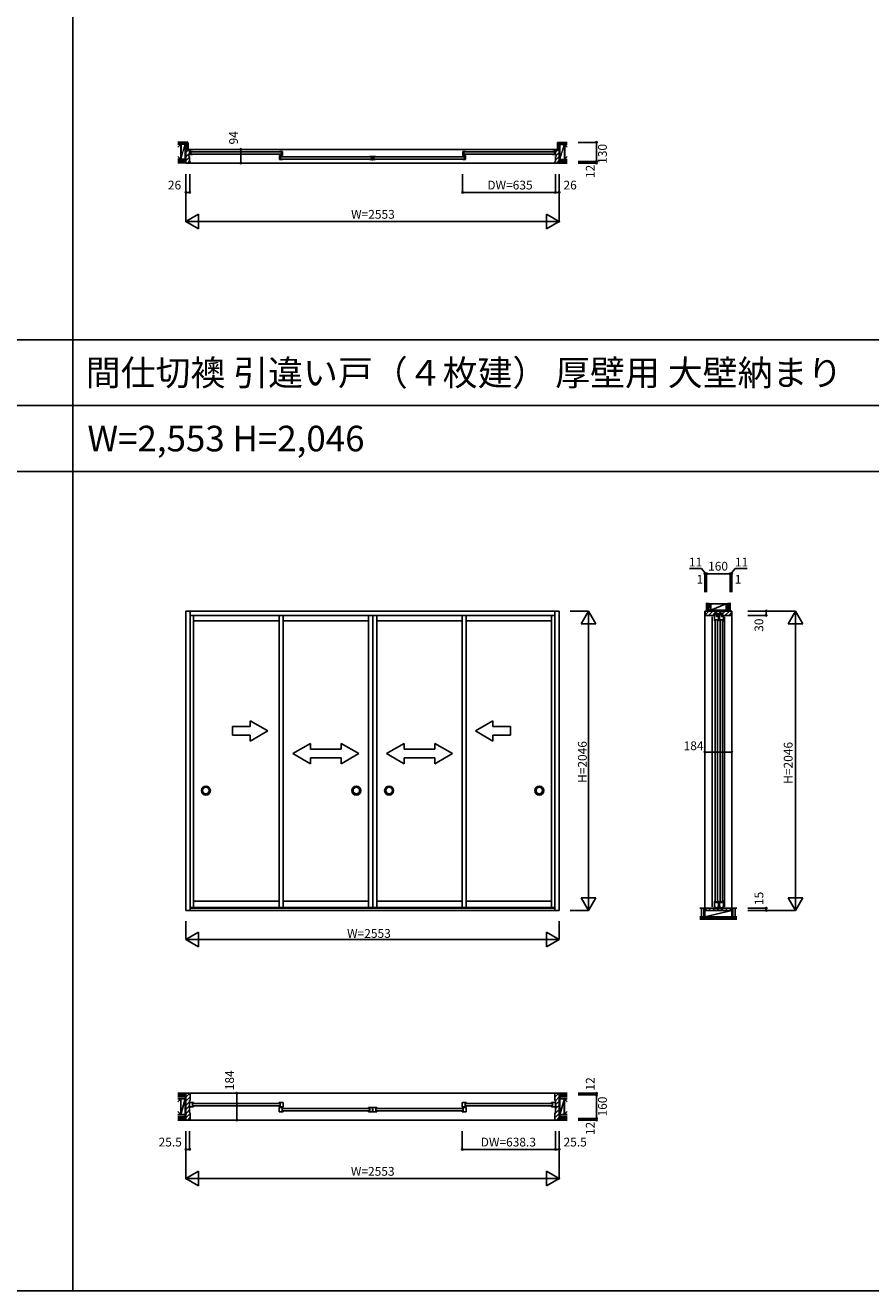
# Model space of a CAD drawing. Extents: x -1 to 28681, y 0 to 20000.
# Drawn here: x 11075 to 16856, y 0 to 8650 of the extents above; entities that cross this region are included whole.
import ezdxf
from ezdxf.enums import TextEntityAlignment as Align

# ---------------------------------------------------------------- set-up
doc = ezdxf.new("R2010")
doc.units = 0
doc.layers.get('0').update_dxf_attribs({"linetype": 'CONTINUOUS'})
for name, color, linetype in [('YKK_A1', 4, 'CONTINUOUS'), ('YKK_B1', 4, 'CONTINUOUS'), ('YKK_C1', 4, 'CONTINUOUS'), ('YKK_F1', 7, 'CONTINUOUS'), ('YKK_N1', 2, 'CONTINUOUS'), ('YKK_Z1', 7, 'CONTINUOUS')]:
    doc.layers.add(name, color=color, linetype=linetype)
doc.styles.get("Standard").update_dxf_attribs({"font": 'txt', "bigfont": 'bigfont'})

msp = doc.modelspace()

# ---------------------------------------------------------------- linework, layer by layer
at = {"layer": 'YKK_A1'}
for p, q in [((14726.500213, 4646.000044), (12173.50008, 4646.000044)), ((12173.50008, 4646.000044), (12173.50008, 2600.00015)), ((12203.50008, 4646.000044), (12203.50008, 2600.00015)), ((14696.500213, 4616.000044), (12203.50008, 4616.000044)), ((12226.000432, 4616.000044), (12226.000432, 2618.50015)), ((12811.000439, 4616.000044), (12811.000439, 2618.50015)), ((12838.000437, 4616.000044), (12838.000437, 2618.50015)), ((13423.000198, 4616.000044), (13423.000198, 2618.50015)), ((13452.000196, 2618.50015), (13452.000196, 4616.000044)), ((13452.000196, 2618.50015), (13452.000196, 4616.000044)), ((13479.000195, 4616.000044), (13479.000195, 2618.50015)), ((14061.999855, 4616.000044), (14061.999855, 2618.50015)), ((14088.999854, 4616.000044), (14088.999854, 2618.50015)), ((14673.999862, 4616.000044), (14673.999862, 2618.50015)), ((14696.500213, 4646.000044), (14696.500213, 2600.00015)), ((14726.500213, 4646.000044), (14726.500213, 2600.00015)), ((12811.000439, 4578.498913), (12226.000432, 4578.498913)), ((13423.000198, 4578.498913), (12838.000437, 4578.498913)), ((13479.000195, 4578.498913), (14061.999855, 4578.498913)), ((14088.999854, 4578.498913), (14673.999862, 4578.498913)), ((14726.500213, 2600.00015), (12173.50008, 2600.00015)), ((12203.50008, 2618.50015), (13452.000196, 2618.50015)), ((14696.500213, 2615.00015), (12203.50008, 2615.00015)), ((12811.000439, 2663.500147), (12226.000432, 2663.500147)), ((13423.000198, 2663.500147), (12838.000437, 2663.500147)), ((14696.500213, 2618.50015), (13452.000196, 2618.50015)), ((13479.000195, 2663.500147), (14061.999855, 2663.500147)), ((14088.999854, 2663.500147), (14673.999862, 2663.500147))]:
    msp.add_line(p, q, dxfattribs=at)
at = {"layer": 'YKK_A1', "linetype": 'Continuous'}
for p, q in [((12733.000387, 3826.600165), (12613.000385, 3895.882198)), ((12613.000385, 3856.600165), (12613.000385, 3895.882198)), ((14152.99991, 3826.600165), (14272.999912, 3895.882198)), ((14272.999912, 3856.600165), (14272.999912, 3895.882198)), ((12493.000383, 3856.600165), (12493.000383, 3796.600164)), ((12613.000385, 3856.600165), (12493.000383, 3856.600165)), ((12733.000387, 3826.600165), (12613.000385, 3757.318131)), ((14152.99991, 3826.600165), (14272.999912, 3757.318131)), ((14272.999912, 3856.600165), (14392.999914, 3856.600165)), ((14392.999914, 3856.600165), (14392.999914, 3796.600164)), ((12493.000383, 3796.600164), (12613.000385, 3796.600164)), ((12613.000385, 3757.318131), (12613.000385, 3796.600164)), ((12905.500314, 3671.600162), (13025.500316, 3740.882196)), ((13025.500316, 3740.882196), (13025.500316, 3701.600163)), ((13235.500319, 3740.882196), (13235.500319, 3701.600163)), ((13355.500321, 3671.600162), (13235.500319, 3740.882196)), ((13545.500022, 3671.600162), (13665.500023, 3740.882196)), ((13665.500023, 3740.882196), (13665.500023, 3701.600163)), ((13875.500027, 3740.882196), (13875.500027, 3701.600163)), ((13995.500028, 3671.600162), (13875.500027, 3740.882196)), ((14392.999914, 3796.600164), (14272.999912, 3796.600164)), ((14272.999912, 3757.318131), (14272.999912, 3796.600164)), ((12905.500314, 3671.600162), (13025.500316, 3601.598129)), ((13025.500316, 3701.600163), (13235.500319, 3701.600163)), ((13025.500316, 3641.600162), (13025.500316, 3601.598129)), ((13235.500319, 3641.600162), (13025.500316, 3641.600162)), ((13355.500321, 3671.600162), (13235.500319, 3601.598129)), ((13235.500319, 3641.600162), (13235.500319, 3601.598129)), ((13545.500022, 3671.600162), (13665.500023, 3601.598129)), ((13875.500027, 3701.600163), (13665.500023, 3701.600163)), ((13665.500023, 3641.600162), (13665.500023, 3601.598129)), ((13665.500023, 3641.600162), (13875.500027, 3641.600162)), ((13995.500028, 3671.600162), (13875.500027, 3601.598129)), ((13875.500027, 3641.600162), (13875.500027, 3601.598129))]:
    msp.add_line(p, q, dxfattribs=at)
at = {"layer": 'YKK_A1'}
for centre, radius in [((12310.000427, 3418.500102), 30.499998), ((12310.000427, 3418.500102), 22.499999), ((13339.000203, 3418.500102), 30.499998), ((13339.000203, 3418.500102), 22.499999), ((13563.00019, 3418.500102), 30.499998), ((13563.00019, 3418.500102), 22.499999), ((14589.999819, 3418.500102), 30.499998), ((14589.999819, 3418.500102), 22.499999)]:
    msp.add_circle(centre, radius, dxfattribs=at)
at = {"layer": 'YKK_B1', "linetype": 'ByBlock', "lineweight": -2}
for p, q in [((12173.50008, 7802.000001), (12173.50008, 7708)), ((12203.00008, 7802.000001), (12173.50008, 7802.000001)), ((12199.00008, 7791.500001), (12199.50008, 7792.000001)), ((12199.00008, 7766.500001), (12199.00008, 7791.500001)), ((12199.50008, 7792.000001), (12203.00008, 7792.000001)), ((12203.50008, 7801.500001), (12203.00008, 7802.000001)), ((12203.00008, 7792.000001), (12203.50008, 7792.500001)), ((12203.50008, 7792.500001), (12203.50008, 7801.500001)), ((14696.500198, 7801.500001), (14697.000198, 7802.000001)), ((14696.500198, 7792.500001), (14696.500198, 7801.500001)), ((14697.000198, 7792.000001), (14696.500198, 7792.500001)), ((14697.000198, 7802.000001), (14726.500198, 7802.000001)), ((14700.500198, 7792.000001), (14697.000198, 7792.000001)), ((14701.000198, 7791.500001), (14700.500198, 7792.000001)), ((14701.000198, 7766.500001), (14701.000198, 7791.500001)), ((14726.500198, 7802.000001), (14726.500198, 7708)), ((12173.50008, 7708), (12203.00008, 7708)), ((12194.00008, 7754.000001), (12194.00008, 7766.000001)), ((12194.00008, 7766.000001), (12198.50008, 7766.000001)), ((12198.50008, 7754.000001), (12194.00008, 7754.000001)), ((12198.50008, 7766.000001), (12199.00008, 7766.500001)), ((12199.00008, 7753.500001), (12198.50008, 7754.000001)), ((12199.00008, 7718.500001), (12199.00008, 7753.500001)), ((12199.50008, 7718.000001), (12199.00008, 7718.500001)), ((12203.00008, 7718.000001), (12199.50008, 7718.000001)), ((12203.50008, 7717.500001), (12203.00008, 7718.000001)), ((12203.00008, 7708), (12203.50008, 7708.500001)), ((12203.50008, 7708.500001), (12203.50008, 7717.500001)), ((14696.500198, 7717.500001), (14697.000198, 7718.000001)), ((14696.500198, 7708.500001), (14696.500198, 7717.500001)), ((14697.000198, 7708), (14696.500198, 7708.500001)), ((14697.000198, 7718.000001), (14700.500198, 7718.000001)), ((14726.500198, 7708), (14697.000198, 7708)), ((14700.500198, 7718.000001), (14701.000198, 7718.500001)), ((14701.500198, 7766.000001), (14701.000198, 7766.500001)), ((14701.000198, 7753.500001), (14701.500198, 7754.000001)), ((14701.000198, 7718.500001), (14701.000198, 7753.500001)), ((14706.000198, 7766.000001), (14701.500198, 7766.000001)), ((14701.500198, 7754.000001), (14706.000198, 7754.000001)), ((14706.000198, 7754.000001), (14706.000198, 7766.000001)), ((12173.50008, 1350), (12173.50008, 1166.000015)), ((12203.00008, 1350), (12173.50008, 1350)), ((12199.000078, 1299.500012), (12199.500078, 1300.000012)), ((12199.000078, 1264.500012), (12199.000078, 1299.500012)), ((12199.500078, 1300.000012), (12203.000078, 1300.000012)), ((12203.000078, 1300.000012), (12203.500081, 1300.500015)), ((12203.500081, 1349.5), (12203.00008, 1350)), ((12203.500081, 1300.500015), (12203.500081, 1349.5)), ((14696.500196, 1349.5), (14697.000197, 1350)), ((14696.500196, 1300.500015), (14696.500196, 1349.5)), ((14697.000199, 1300.000012), (14696.500196, 1300.500015)), ((14697.000197, 1350), (14726.500197, 1350)), ((14700.500199, 1300.000012), (14697.000199, 1300.000012)), ((14701.000199, 1299.500012), (14700.500199, 1300.000012)), ((14701.000199, 1264.500012), (14701.000199, 1299.500012)), ((14726.500197, 1350), (14726.500197, 1166.000015)), ((12194.000078, 1252.000012), (12194.000078, 1264.000012)), ((12194.000078, 1264.000012), (12198.500078, 1264.000012)), ((12198.500078, 1252.000012), (12194.000078, 1252.000012)), ((12198.500078, 1264.000012), (12199.000078, 1264.500012)), ((12199.000078, 1251.500012), (12198.500078, 1252.000012)), ((12199.000078, 1216.500012), (12199.000078, 1251.500012)), ((12199.500078, 1216.000012), (12199.000078, 1216.500012)), ((12203.000078, 1216.000012), (12199.500078, 1216.000012)), ((12203.500078, 1215.500012), (12203.000078, 1216.000012)), ((12203.500081, 1166.500015), (12203.500078, 1215.500012)), ((14696.500196, 1166.500015), (14696.500199, 1215.500012)), ((14696.500199, 1215.500012), (14697.000199, 1216.000012)), ((14697.000199, 1216.000012), (14700.500199, 1216.000012)), ((14700.500199, 1216.000012), (14701.000199, 1216.500012)), ((14701.500199, 1264.000012), (14701.000199, 1264.500012)), ((14701.000199, 1251.500012), (14701.500199, 1252.000012)), ((14701.000199, 1216.500012), (14701.000199, 1251.500012)), ((14706.000199, 1264.000012), (14701.500199, 1264.000012)), ((14701.500199, 1252.000012), (14706.000199, 1252.000012)), ((14706.000199, 1252.000012), (14706.000199, 1264.000012)), ((12173.50008, 1166.000015), (12203.00008, 1166.000015)), ((12203.00008, 1166.000015), (12203.500081, 1166.500015)), ((14697.000197, 1166.000015), (14696.500196, 1166.500015)), ((14726.500197, 1166.000015), (14697.000197, 1166.000015))]:
    msp.add_line(p, q, dxfattribs=at)
at = {"layer": 'YKK_B1', "linetype": 'Continuous'}
for p, q in [((12173.50008, 7779.823377), (12195.676704, 7802.000001)), ((14701.000197, 7784.323377), (14718.676821, 7802.000001)), ((12173.50008, 7751.539106), (12199.00008, 7777.039106)), ((12173.50008, 7723.254835), (12199.00008, 7748.754835)), ((12186.529517, 7708.000001), (12199.00008, 7720.470563)), ((14696.500197, 7717.59798), (14696.902217, 7718.000001)), ((14701.000197, 7727.754835), (14726.500197, 7753.254835)), ((14706.000197, 7761.039106), (14726.500197, 7781.539106)), ((14709.529634, 7708.000001), (14726.500197, 7724.970563)), ((12173.50008, 1323.176205), (12200.323875, 1350)), ((12173.50008, 1294.891934), (12203.50008, 1324.891934)), ((14696.500197, 1322.676205), (14723.823992, 1350)), ((14701.0002, 1298.891937), (14726.500197, 1324.391934)), ((12173.50008, 1266.607663), (12199.000078, 1292.107661)), ((12173.50008, 1238.323392), (12194.000078, 1258.823389)), ((12173.50008, 1210.039121), (12199.000078, 1235.539118)), ((12173.50008, 1181.754849), (12203.50008, 1211.754849)), ((14696.500197, 1209.539121), (14726.500197, 1239.539121)), ((14696.500197, 1181.254849), (14726.500197, 1211.254849)), ((14701.0002, 1270.607665), (14726.500197, 1296.107663)), ((14701.0002, 1242.323394), (14726.500197, 1267.823392)), ((12186.029517, 1166.000015), (12203.50008, 1183.470578)), ((14709.529634, 1166.000015), (14726.500197, 1182.970578))]:
    msp.add_line(p, q, dxfattribs=at)
at = {"layer": 'YKK_B1'}
for p, q in [((12219.00011, 7786.699963), (12199.00011, 7786.699964)), ((12199.00011, 7786.699964), (12199.00011, 7767.199995)), ((12203.50008, 7802.000001), (14696.500197, 7802.000001)), ((12205.90011, 7782.699964), (12205.90011, 7786.699964)), ((12215.400109, 7784.949963), (12215.400109, 7786.699963)), ((12814.000111, 7786.699964), (12834.000111, 7786.699964)), ((12817.500126, 7784.949963), (12817.500126, 7786.699964)), ((12827.000111, 7782.699964), (12827.000111, 7786.699964)), ((12834.000111, 7786.699964), (12834.000111, 7761.99998)), ((14086.000166, 7786.699964), (14066.000166, 7786.699964)), ((14066.000166, 7786.699964), (14066.000166, 7761.99998)), ((14073.000166, 7782.699964), (14073.000166, 7786.699964)), ((14082.500151, 7784.949963), (14082.500151, 7786.699964)), ((14681.000198, 7786.699963), (14701.000198, 7786.699964)), ((14684.600199, 7784.949963), (14684.600199, 7786.699963)), ((14694.100198, 7782.699964), (14694.100198, 7786.699964)), ((14701.000198, 7786.699964), (14701.000198, 7767.199995)), ((12199.00011, 7767.199995), (12219.00011, 7767.199978)), ((14696.500197, 7708.000001), (12203.50008, 7708.000001)), ((12205.90011, 7771.199987), (12205.90011, 7767.199989)), ((12206.20011, 7784.950108), (12826.700117, 7784.950108)), ((12206.20011, 7768.950108), (12206.20011, 7784.950108)), ((12826.700117, 7768.950108), (12206.20011, 7768.950108)), ((12215.40011, 7768.949963), (12215.400108, 7767.199981)), ((12833.999985, 7758.000448), (12813.999985, 7758.000448)), ((12813.999985, 7758.000448), (12813.999985, 7733.300464)), ((12820.999985, 7751.90044), (12813.999985, 7751.90044)), ((12813.999985, 7733.300464), (12833.999985, 7733.300464)), ((12814.000111, 7761.99998), (12814.000111, 7768.099973)), ((12814.000111, 7768.099973), (12819.900111, 7768.099973)), ((12834.000111, 7761.99998), (12814.000111, 7761.99998)), ((12817.500111, 7768.949964), (12817.500111, 7768.099973)), ((12820.999985, 7748.80044), (12820.999985, 7751.90044)), ((12820.999985, 7737.300464), (12820.999985, 7733.300464)), ((12821.300107, 7751.050116), (13441.800169, 7751.053689)), ((12821.300107, 7735.050116), (12821.300107, 7751.050116)), ((13441.800139, 7735.050116), (12821.300107, 7735.050116)), ((12826.700117, 7784.950108), (12826.700117, 7768.950108)), ((12827.000111, 7771.199988), (12827.000111, 7768.099988)), ((12827.000111, 7768.099988), (12834.000111, 7768.099988)), ((12828.099985, 7751.900455), (12833.999985, 7751.900455)), ((12830.49997, 7735.050465), (12830.49997, 7733.300464)), ((12830.499985, 7751.050464), (12830.499985, 7751.900455)), ((12833.999985, 7751.900455), (12833.999985, 7758.000448)), ((13429.000138, 7752.803656), (13449.000138, 7752.803657)), ((13449.000138, 7733.303688), (13429.000138, 7733.303688)), ((13432.600138, 7735.053656), (13432.60014, 7733.303674)), ((13432.600139, 7751.053656), (13432.600139, 7752.803656)), ((13441.800169, 7751.053689), (13441.800139, 7735.050116)), ((13442.100138, 7748.803657), (13442.100138, 7752.803657)), ((13442.100138, 7737.30368), (13442.100142, 7733.303682)), ((13445.000137, 7729.803671), (13451.49866, 7729.803671)), ((13449.000138, 7752.803657), (13449.000138, 7733.303688)), ((13451.000138, 7729.803671), (13451.000138, 7752.80364)), ((13451.000138, 7752.80364), (13471.000138, 7752.80364)), ((13451.49866, 7729.803671), (13454.998659, 7733.303671)), ((13454.998659, 7733.303671), (13471.000138, 7733.303672)), ((13457.900138, 7748.803648), (13457.900135, 7752.803646)), ((13457.900138, 7737.303671), (13457.900138, 7733.303671)), ((13458.200138, 7751.053688), (14078.70017, 7751.050116)), ((13458.200138, 7735.053688), (13458.200138, 7751.053688)), ((14078.70017, 7735.050116), (13458.200138, 7735.053688)), ((13467.400137, 7735.053672), (13467.400137, 7733.303672)), ((13467.400138, 7751.053672), (13467.400138, 7752.80364)), ((14073.000166, 7768.099988), (14066.000166, 7768.099988)), ((14066.000166, 7761.99998), (14086.000166, 7761.99998)), ((14066.000292, 7751.900455), (14066.000292, 7758.000448)), ((14066.000292, 7758.000448), (14086.000292, 7758.000448)), ((14071.900292, 7751.900455), (14066.000292, 7751.900455)), ((14086.000292, 7733.300464), (14066.000292, 7733.300464)), ((14069.500292, 7751.050464), (14069.500292, 7751.900455)), ((14069.500307, 7735.050465), (14069.500307, 7733.300464)), ((14073.000166, 7771.199988), (14073.000166, 7768.099988)), ((14073.30016, 7784.950108), (14693.800167, 7784.950108)), ((14073.30016, 7768.950108), (14073.30016, 7784.950108)), ((14693.800198, 7768.950108), (14073.30016, 7768.950108)), ((14078.70017, 7751.050116), (14078.70017, 7735.050116)), ((14079.000292, 7748.80044), (14079.000292, 7751.90044)), ((14079.000292, 7751.90044), (14086.000292, 7751.90044)), ((14079.000292, 7737.300464), (14079.000292, 7733.300464)), ((14086.000166, 7768.099973), (14080.100166, 7768.099973)), ((14082.500166, 7768.949964), (14082.500166, 7768.099973)), ((14086.000166, 7761.99998), (14086.000166, 7768.099973)), ((14086.000292, 7758.000448), (14086.000292, 7733.300464)), ((14701.000198, 7767.199995), (14681.000198, 7767.199995)), ((14684.600198, 7768.949963), (14684.600198, 7767.199995)), ((14693.800167, 7784.950108), (14693.800198, 7768.950108)), ((14694.100198, 7771.199987), (14694.100202, 7767.199989)), ((12203.50008, 1350), (14696.500197, 1350)), ((12226.000071, 1286.001153), (12199.000078, 1286.001153)), ((12199.000078, 1286.001153), (12199.000427, 1256.00084)), ((12199.000427, 1256.00084), (12226.000432, 1256.001168)), ((12219.000081, 1256.001083), (12219.000081, 1286.001068)), ((12219.499653, 1279.003243), (12817.500283, 1279.001392)), ((12219.499653, 1263.003243), (12219.499653, 1279.003243)), ((12817.500283, 1263.001392), (12219.499653, 1263.003243)), ((12226.000071, 1279.001158), (12226.000071, 1286.001153)), ((12226.000432, 1256.001168), (12226.000339, 1263.001173)), ((12811.000035, 1256.001168), (12811.000128, 1263.001173)), ((12838.00004, 1256.00084), (12811.000035, 1256.001168)), ((12838.000064, 1252.000864), (12811.000071, 1252.000864)), ((12811.000071, 1252.000864), (12811.000421, 1222.000551)), ((12811.000396, 1279.001158), (12811.000396, 1286.001153)), ((12811.000396, 1286.001153), (12838.000389, 1286.001153)), ((12811.000421, 1222.000551), (12838.000425, 1222.000879)), ((12817.500283, 1279.001392), (12817.500283, 1263.001392)), ((12818.000386, 1256.001083), (12818.000386, 1286.001068)), ((12831.000074, 1222.000794), (12831.000074, 1252.000779)), ((12831.500942, 1245.002953), (13429.500446, 1245.001043)), ((12831.500942, 1229.002953), (12831.500942, 1245.002953)), ((13429.500446, 1229.001043), (12831.500942, 1229.002953)), ((12838.000389, 1286.001153), (12838.00004, 1256.00084)), ((12838.000064, 1245.000868), (12838.000064, 1252.000864)), ((12838.000425, 1222.000879), (12838.000332, 1229.000883)), ((13423.000186, 1252.001769), (13450.000208, 1252.002097)), ((13423.000278, 1245.001764), (13423.000186, 1252.001769)), ((13423.000546, 1222.00178), (13423.000546, 1229.001779)), ((13452.000537, 1222.002247), (13423.000546, 1222.00178)), ((13429.500446, 1245.001043), (13429.500446, 1229.001043)), ((13430.000536, 1252.001854), (13430.000536, 1222.001893)), ((13479.000199, 1252.002243), (13450.000208, 1252.002097)), ((13450.000208, 1252.002097), (13450.000208, 1230.499471)), ((13450.000208, 1252.002097), (13450.000208, 1245.504813)), ((13450.000208, 1245.504813), (13452.000537, 1243.504552)), ((13450.000208, 1230.499471), (13452.000537, 1228.49921)), ((13452.000537, 1243.504552), (13452.000537, 1222.002247)), ((13452.000537, 1228.49921), (13452.000537, 1222.002247)), ((13452.000537, 1222.002247), (13479.000559, 1222.002254)), ((13472.000209, 1252.00213), (13472.000209, 1222.002252)), ((13472.499781, 1245.003589), (14068.500604, 1245.003113)), ((13472.499781, 1229.003589), (13472.499781, 1245.003589)), ((14068.500604, 1229.003113), (13472.499781, 1229.003589)), ((13479.000199, 1245.002233), (13479.000199, 1252.002243)), ((13479.000559, 1222.002254), (13479.000467, 1229.002258)), ((14088.999889, 1286.002875), (14061.999897, 1286.002875)), ((14061.999897, 1286.002875), (14062.000246, 1256.002561)), ((14062.000246, 1256.002561), (14089.000251, 1256.00289)), ((14062.000356, 1222.00289), (14062.00045, 1229.002894)), ((14089.000361, 1222.002561), (14062.000356, 1222.00289)), ((14062.000718, 1245.002879), (14062.000718, 1252.002875)), ((14062.000718, 1252.002875), (14089.00071, 1252.002875)), ((14068.500604, 1245.003113), (14068.500604, 1229.003113)), ((14069.000708, 1222.002805), (14069.000708, 1252.00279)), ((14081.999899, 1256.002805), (14081.999899, 1286.00279)), ((14082.499486, 1279.004649), (14680.50011, 1279.002851)), ((14082.499486, 1263.004649), (14082.499486, 1279.004649)), ((14680.50011, 1263.002851), (14082.499486, 1263.004649)), ((14088.999889, 1279.002879), (14088.999889, 1286.002875)), ((14089.000251, 1256.00289), (14089.000157, 1263.002894)), ((14089.00071, 1252.002875), (14089.000361, 1222.002561)), ((14673.999862, 1256.002956), (14673.999955, 1263.00296)), ((14700.999867, 1256.002628), (14673.999862, 1256.002956)), ((14674.000223, 1279.002945), (14674.000223, 1286.002941)), ((14674.000223, 1286.002941), (14701.000216, 1286.002941)), ((14680.50011, 1279.002851), (14680.50011, 1263.002851)), ((14681.000213, 1256.002871), (14681.000213, 1286.002856)), ((14701.000216, 1286.002941), (14700.999867, 1256.002628)), ((14696.500197, 1166.000015), (12203.50008, 1166.000015))]:
    msp.add_line(p, q, dxfattribs=at)
at = {"layer": 'YKK_C1'}
for p, q in [((15723.498544, 4646.000044), (15722.498544, 4646.000053)), ((15722.498544, 4646.000053), (15722.498544, 2615.000025)), ((15772.498532, 4606.000038), (15772.498532, 2625.000039)), ((15787.998543, 4578.498913), (15787.998543, 4623.498913)), ((15787.998543, 4623.498913), (15802.598543, 4623.498913)), ((15787.998543, 4586.598913), (15814.998558, 4586.598913)), ((15793.498557, 4585.498896), (15809.498557, 4585.498896)), ((15793.498559, 2657.500227), (15793.498557, 4585.498896)), ((15802.598543, 4623.498913), (15802.598543, 4608.498913)), ((15802.598543, 4608.498913), (15814.998558, 4608.498913)), ((15809.498557, 4585.498896), (15809.498559, 2657.500211)), ((15814.998558, 4608.498913), (15814.998558, 4578.498899)), ((15821.998543, 4578.498913), (15821.998543, 4623.498913)), ((15821.998543, 4623.498913), (15836.598543, 4623.498913)), ((15821.998543, 4586.598913), (15848.998558, 4586.598913)), ((15827.498557, 4585.498897), (15843.498557, 4585.498897)), ((15827.498559, 2657.500227), (15827.498557, 4585.498897)), ((15836.598543, 4623.498913), (15836.598543, 4608.498913)), ((15836.598543, 4608.498913), (15848.998558, 4608.498913)), ((15843.498557, 4585.498897), (15843.498559, 2657.500211)), ((15848.998558, 4608.498913), (15848.998558, 4578.498899)), ((15856.498532, 4606.000038), (15856.498532, 2625.000039)), ((15905.498548, 4646.000044), (15906.498529, 4646.000044)), ((15906.498529, 4646.000044), (15906.498551, 2615.000025)), ((15793.49854, 4578.498913), (15787.998543, 4578.498913)), ((15814.998558, 4578.498899), (15809.498555, 4578.498979)), ((15827.49854, 4578.498913), (15821.998543, 4578.498913)), ((15848.998558, 4578.498899), (15843.498555, 4578.498979)), ((15793.498562, 2663.500036), (15787.998558, 2663.500036)), ((15787.998558, 2663.500036), (15787.998558, 2618.500037)), ((15790.898562, 2632.500037), (15787.998558, 2632.500037)), ((15787.998559, 2653.000036), (15814.998562, 2653.000036)), ((15789.598565, 2630.700024), (15789.598565, 2613.200039)), ((15791.998559, 2625.700039), (15789.598565, 2625.700039)), ((15813.398562, 2617.200039), (15789.598565, 2617.200039)), ((15792.998554, 2657.500036), (15795.498554, 2657.500036)), ((15809.498559, 2657.500211), (15793.498559, 2657.500227)), ((15795.498554, 2657.500036), (15795.498554, 2653.000036)), ((15809.998554, 2657.500036), (15807.498554, 2657.500036)), ((15807.498554, 2657.500036), (15807.498554, 2653.000036)), ((15809.498564, 2663.500036), (15814.998562, 2663.500036)), ((15810.998553, 2625.700039), (15813.398562, 2625.700039)), ((15812.098562, 2632.500037), (15814.998562, 2632.500037)), ((15813.398562, 2630.700032), (15813.398562, 2617.200039)), ((15814.998562, 2663.500036), (15814.998562, 2618.500039)), ((15827.498562, 2663.500036), (15821.998558, 2663.500036)), ((15821.998558, 2663.500036), (15821.998558, 2618.500037)), ((15824.898562, 2632.500037), (15821.998558, 2632.500037)), ((15821.998559, 2653.000036), (15848.998562, 2653.000036)), ((15823.598565, 2630.700024), (15823.598565, 2613.200039)), ((15825.998559, 2625.700039), (15823.598565, 2625.700039)), ((15847.398562, 2617.200039), (15823.598565, 2617.200039)), ((15826.998554, 2657.500036), (15829.498554, 2657.500036)), ((15843.498559, 2657.500211), (15827.498559, 2657.500227)), ((15829.498554, 2657.500036), (15829.498554, 2653.000036)), ((15843.998554, 2657.500036), (15841.498554, 2657.500036)), ((15841.498554, 2657.500036), (15841.498554, 2653.000036)), ((15843.498564, 2663.500036), (15848.998562, 2663.500036)), ((15844.998553, 2625.700039), (15847.398562, 2625.700039)), ((15846.098562, 2632.500037), (15848.998562, 2632.500037)), ((15847.398562, 2630.700032), (15847.398562, 2617.200039)), ((15848.998562, 2663.500036), (15848.998562, 2618.500039))]:
    msp.add_line(p, q, dxfattribs=at)
at = {"layer": 'YKK_C1', "linetype": 'ByBlock', "lineweight": -2}
for p, q in [((15905.498548, 4646.000044), (15723.498544, 4646.000044)), ((15723.498544, 4646.000044), (15723.498544, 4616.500036)), ((15723.498544, 4616.500036), (15723.998544, 4616.000037)), ((15723.998544, 4616.000037), (15784.998544, 4616.00004)), ((15784.998544, 4616.00004), (15785.498544, 4616.500039)), ((15785.498544, 4616.500039), (15785.498544, 4631.000039)), ((15785.498544, 4631.000039), (15809.498544, 4631.000039)), ((15809.498544, 4631.000039), (15809.498544, 4616.500039)), ((15809.498544, 4616.500039), (15809.998544, 4616.00004)), ((15809.998544, 4616.00004), (15818.998544, 4616.00004)), ((15818.998544, 4616.00004), (15819.498544, 4616.500039)), ((15819.498544, 4616.500039), (15819.498544, 4631.000039)), ((15819.498544, 4631.000039), (15843.498544, 4631.000039)), ((15843.498544, 4631.000039), (15843.498544, 4616.500039)), ((15843.498544, 4616.500039), (15843.998548, 4616.000037)), ((15843.998548, 4616.000037), (15904.998548, 4616.000037)), ((15904.998548, 4616.000037), (15905.498548, 4616.500036)), ((15905.498548, 4616.500036), (15905.498548, 4646.000044)), ((15722.498543, 2600.00004), (15722.498543, 2614.500039)), ((15906.498551, 2600.00004), (15722.498543, 2600.00004)), ((15722.998543, 2615.000039), (15784.998545, 2615.000039)), ((15784.998545, 2615.000039), (15785.498545, 2614.500039)), ((15785.498545, 2614.500039), (15785.498545, 2612.000039)), ((15785.498545, 2612.000039), (15785.998545, 2611.500039)), ((15785.998545, 2611.500039), (15808.998545, 2611.500039)), ((15808.998545, 2611.500039), (15809.498545, 2612.000039)), ((15809.498545, 2614.500039), (15809.998545, 2615.000039)), ((15809.498545, 2612.000039), (15809.498545, 2614.500039)), ((15809.998545, 2615.000039), (15818.998545, 2615.000039)), ((15818.998545, 2615.000039), (15819.498545, 2614.500039)), ((15819.498545, 2614.500039), (15819.498545, 2612.000039)), ((15819.498545, 2612.000039), (15819.998545, 2611.500039)), ((15819.998545, 2611.500039), (15842.998545, 2611.500039)), ((15842.998545, 2611.500039), (15843.498545, 2612.000039)), ((15843.498545, 2614.500039), (15843.998551, 2615.000039)), ((15843.498545, 2612.000039), (15843.498545, 2614.500039)), ((15843.998551, 2615.000039), (15905.998551, 2615.000039)), ((15905.998551, 2615.000039), (15906.498551, 2614.500039)), ((15906.498551, 2614.500039), (15906.498551, 2600.00004))]:
    msp.add_line(p, q, dxfattribs=at)
at = {"layer": 'YKK_C1', "linetype": 'Continuous'}
for p, q in [((15723.498545, 4621.176222), (15748.322366, 4646.000044)), ((15746.606629, 4616.000036), (15776.606637, 4646.000044)), ((15774.890901, 4616.000036), (15785.498544, 4626.60768)), ((15789.890903, 4631.000039), (15804.890908, 4646.000044)), ((15809.498544, 4622.323409), (15833.17518, 4646.000044)), ((15843.498544, 4628.039137), (15861.459451, 4646.000044)), ((15859.743714, 4616.000036), (15889.743722, 4646.000044)), ((15888.027986, 4616.000036), (15905.498548, 4633.470599)), ((15722.498543, 2602.676221), (15734.82236, 2615.000039)), ((15748.106632, 2600.000039), (15763.106632, 2615.000039)), ((15776.390903, 2600.000039), (15787.890902, 2611.500038)), ((15804.675174, 2600.000039), (15819.336859, 2614.661724)), ((15832.959445, 2600.000039), (15847.959445, 2615.000039)), ((15861.243717, 2600.000039), (15876.243717, 2615.000039)), ((15889.527988, 2600.000039), (15904.527988, 2615.000039))]:
    msp.add_line(p, q, dxfattribs=at)
at = {"layer": 'YKK_F1'}
for p, q in [((11400, 0), (11400, 19500)), ((0, 6500), (28500, 6500)), ((0, 6050), (28500, 6050)), ((0, 5600), (28500, 5600)), ((0, 0), (28681.0155, 0))]:
    msp.add_line(p, q, dxfattribs=at)
at = {"layer": 'YKK_N1'}
for p, q in [((12548.741997, 7802), (12548.741997, 7708)), ((14981.500197, 7720), (14981.500197, 7708)), ((14065.50008, 7632.99994), (14065.50008, 7507.99994)), ((14700.50007, 7507.99994), (14065.50008, 7507.99994)), ((15698.363683, 4936.583384), (15616.342799, 4936.583384)), ((15729.000012, 4901.000035), (15698.363683, 4936.583384)), ((15900.000012, 4901.000035), (15930.636341, 4936.583384)), ((15930.636341, 4936.583384), (16012.657226, 4936.583384)), ((15722.500012, 4901.000035), (15722.500012, 4776.000035)), ((15723.500012, 4901.000035), (15722.500012, 4901.000035)), ((15723.500012, 4901.000035), (15723.500012, 4776.000035)), ((15734.500012, 4901.000035), (15723.500012, 4901.000035)), ((15734.500012, 4901.000035), (15894.500012, 4901.000035)), ((15734.500012, 4901.000035), (15734.500012, 4776.000035)), ((15894.500012, 4901.000035), (15894.500012, 4776.000035)), ((15894.500012, 4901.000035), (15905.500012, 4901.000035)), ((15905.500012, 4901.000035), (15905.500012, 4776.000035)), ((15905.500012, 4901.000035), (15906.500012, 4901.000035)), ((15906.500012, 4901.000035), (15906.500012, 4776.000035)), ((15722.498544, 3681.760664), (15906.498544, 3681.760664)), ((12521.314567, 1350.000015), (12521.314567, 1166.000015)), ((14981.500197, 1338.000028), (14981.500197, 1350.000028)), ((14981.500197, 1178.000028), (14981.500197, 1166.000028)), ((14062.70008, 1090.999955), (14062.70008, 965.999955)), ((14701.00007, 965.999955), (14062.70008, 965.999955))]:
    msp.add_line(p, q, dxfattribs=at)
at = {"layer": 'YKK_N1', "linetype": 'Continuous'}
for p, q in [((14856.500197, 7850), (14981.500197, 7850)), ((14981.500197, 7850), (14981.500197, 7720)), ((14856.500197, 7720), (14981.500197, 7720)), ((14856.500197, 7708), (14981.500197, 7708)), ((12173.50008, 7633), (12173.50008, 7308)), ((12199.50008, 7633), (12199.50008, 7508)), ((14700.50007, 7632.99994), (14700.50007, 7507.99994)), ((14726.50007, 7632.99994), (14726.50007, 7307.99994)), ((12173.50008, 7508), (12199.50008, 7508)), ((14700.50007, 7507.99994), (14726.50007, 7507.99994)), ((12173.50008, 7308), (12260.10262, 7358)), ((12260.10262, 7358), (12260.10262, 7257.99998)), ((14639.89747, 7357.99994), (14726.50007, 7307.99994)), ((14639.89747, 7357.99994), (14639.89747, 7257.99995)), ((12173.50006, 7308), (14726.50007, 7307.99994)), ((12173.50008, 7308), (12260.10262, 7257.99998)), ((14639.89757, 7257.99994), (14726.50007, 7307.99994)), ((14801.500213, 4646), (14926.500213, 4646)), ((14876.500213, 4559.39746), (14926.500213, 4646)), ((14926.500213, 4646), (14926.500213, 2600)), ((14926.500213, 4646), (14976.500213, 4559.39746)), ((16016.821292, 4646.000014), (16341.821292, 4646.000014)), ((16016.821292, 4616.000014), (16141.821292, 4616.000014)), ((16141.821292, 4646.000014), (16141.821292, 4616.000014)), ((16291.821292, 4559.397475), (16341.821292, 4646.000014)), ((16341.821292, 4646.000014), (16341.821292, 2600)), ((16341.821292, 4646.000014), (16391.821292, 4559.397475)), ((14876.500213, 4559.39746), (14976.500213, 4559.39746)), ((16291.821292, 4559.39723), (16391.821292, 4559.39723)), ((14876.500213, 2686.60254), (14976.500213, 2686.60254)), ((14876.500213, 2686.60254), (14926.500213, 2600)), ((14926.500213, 2600), (14976.500213, 2686.60254)), ((16391.821292, 2686.602783), (16291.821292, 2686.602783)), ((16341.821292, 2600), (16291.821292, 2686.602539)), ((16391.821292, 2686.602539), (16341.821292, 2600)), ((14801.500213, 2600), (14926.500213, 2600)), ((16016.821292, 2615), (16141.821292, 2615)), ((16016.821292, 2600), (16341.821292, 2600)), ((16141.821292, 2600), (16141.821292, 2615)), ((12173.50008, 2400.000013), (12173.50008, 2525.000013)), ((14726.50008, 2400.000013), (14726.50008, 2525.000013)), ((12260.10262, 2450.000013), (12173.50008, 2400.000013)), ((12260.10262, 2450.000013), (12260.10262, 2350.000013)), ((14639.89754, 2450.000013), (14639.89754, 2350.000013)), ((14726.50008, 2400.000013), (14639.89754, 2450.000013)), ((14726.50008, 2400.000013), (12173.50008, 2400.000013)), ((12260.10262, 2350.000013), (12173.50008, 2400.000013)), ((14639.89754, 2350.000013), (14726.50008, 2400.000013)), ((14856.500197, 1350.000028), (14981.500197, 1350.000028)), ((14856.500197, 1338.000028), (14981.500197, 1338.000028)), ((14981.500197, 1338.000028), (14981.500197, 1178.000028)), ((14856.500197, 1178.000028), (14981.500197, 1178.000028)), ((14856.500197, 1166.000028), (14981.500197, 1166.000028)), ((12173.50008, 1091.000015), (12173.50008, 766.000015)), ((12199.00008, 1091.000015), (12199.00008, 966.000015)), ((14701.00007, 1090.999955), (14701.00007, 965.999955)), ((14726.50007, 1090.999955), (14726.50007, 765.999955)), ((12173.50008, 966.000015), (12199.00008, 966.000015)), ((14701.00007, 965.999955), (14726.50007, 965.999955)), ((12173.50008, 766.000015), (12260.10262, 816.000015)), ((12260.10262, 816.000015), (12260.10262, 715.999995)), ((14639.89747, 815.999955), (14726.50007, 765.999955)), ((14639.89747, 815.999955), (14639.89747, 715.999965)), ((12173.50006, 766.000015), (14726.50007, 765.999955)), ((12173.50008, 766.000015), (12260.10262, 715.999995)), ((14639.89757, 715.999955), (14726.50007, 765.999955))]:
    msp.add_line(p, q, dxfattribs=at)
for centre in [(12548.741997, 7802), (14981.500197, 7850), (12548.741997, 7708), (14981.500197, 7720), (14981.500197, 7708), (12173.50008, 7508), (12199.50008, 7508), (14065.50008, 7507.99994), (14700.50007, 7507.99994), (14726.50007, 7507.99994), (15722.500012, 4901.000035), (15723.500012, 4901.000035), (15734.500012, 4901.000035), (15894.500012, 4901.000035), (15905.500012, 4901.000035), (15906.500012, 4901.000035), (16141.821292, 4646.000014), (16141.821292, 4616.000014), (15722.498544, 3681.760664), (15906.498544, 3681.760664), (16141.821292, 2615), (16141.821292, 2600), (12521.314567, 1350.000015), (14981.500197, 1350.000028), (14981.500197, 1338.000028), (12521.314567, 1166.000015), (14981.500197, 1178.000028), (14981.500197, 1166.000028), (12173.50008, 966.000015), (12199.00008, 966.000015), (14062.70008, 965.999955), (14701.00007, 965.999955), (14726.50007, 965.999955)]:
    msp.add_circle(centre, 5, dxfattribs=at)
for p in [(12173.50008, 7308), (14726.50007, 7307.99994), (14726.50007, 7307.99994), (12173.50008, 766.000015), (14726.50007, 765.999955), (14726.50007, 765.999955)]:
    msp.add_point(p, dxfattribs=at)
at = {"layer": 'YKK_Z1', "linetype": 'Continuous', "lineweight": 30}
for p, q in [((12173.50008, 7850), (12118.50008, 7850)), ((12173.50008, 7837.5), (12118.50008, 7837.5)), ((12138.50008, 7837.5), (12138.50008, 7732.5)), ((12173.50008, 7850), (12173.50008, 7802.000001)), ((12186.00008, 7850), (12173.50008, 7850)), ((12186.00008, 7850), (12186.00008, 7802.000001)), ((14714.000197, 7850), (14714.000197, 7802.000001)), ((14714.000197, 7850), (14726.500197, 7850)), ((14726.500197, 7850), (14781.500197, 7850)), ((14726.500197, 7850), (14726.500197, 7802.000001)), ((14726.500197, 7837.5), (14781.500197, 7837.5)), ((14761.500197, 7837.5), (14761.500197, 7732.5)), ((12173.50008, 7732.5), (12118.50008, 7732.5)), ((12173.50008, 7720), (12118.50008, 7720)), ((14726.500197, 7732.5), (14781.500197, 7732.5)), ((14726.500197, 7720), (14781.500197, 7720))]:
    msp.add_line(p, q, dxfattribs=at)
at = {"layer": 'YKK_Z1', "linetype": 'Continuous', "lineweight": 13}
for p, q in [((12173.50008, 7848), (12118.50008, 7848)), ((12173.50008, 7839.5), (12118.50008, 7839.5)), ((12138.50008, 7837.5), (12118.50008, 7817.5)), ((12138.50008, 7732.5), (12168.50008, 7837.5)), ((12138.50008, 7837.5), (12138.50008, 7732.5)), ((12168.50008, 7837.5), (12168.50008, 7732.5)), ((12168.50008, 7732.5), (12173.50008, 7837.5)), ((12168.50008, 7732.5), (12168.50008, 7837.5)), ((12173.50008, 7837.5), (12173.50008, 7850)), ((12173.50008, 7732.5), (12173.50008, 7837.5)), ((12175.50008, 7850), (12175.50008, 7802.000001)), ((12184.00008, 7850), (12184.00008, 7802.000001)), ((14716.000197, 7850), (14716.000197, 7802.000001)), ((14724.500197, 7850), (14724.500197, 7802.000001)), ((14726.500197, 7850), (14726.500197, 7837.5)), ((14726.500197, 7848), (14781.500197, 7848)), ((14726.500197, 7839.5), (14781.500197, 7839.5)), ((14731.500197, 7837.5), (14726.500197, 7837.5)), ((14726.500197, 7837.5), (14726.500197, 7732.5)), ((14726.500197, 7732.5), (14731.500197, 7837.5)), ((14731.500197, 7732.5), (14731.500197, 7837.5)), ((14731.500197, 7837.5), (14731.500197, 7732.5)), ((14731.500197, 7732.5), (14761.500197, 7837.5)), ((14761.500197, 7732.5), (14761.500197, 7837.5)), ((14761.500197, 7837.5), (14781.500197, 7817.5)), ((12138.50008, 7732.5), (12118.50008, 7752.5)), ((12173.50008, 7730.5), (12118.50008, 7730.5)), ((12173.50008, 7722), (12118.50008, 7722)), ((12173.50008, 7708), (12118.50008, 7708)), ((14726.500197, 7732.5), (14731.500197, 7732.5)), ((14726.500197, 7732.5), (14726.500197, 7720)), ((14726.500197, 7730.5), (14781.500197, 7730.5)), ((14726.500197, 7722), (14781.500197, 7722)), ((14726.500197, 7708), (14781.500197, 7708)), ((14761.500197, 7732.5), (14781.500197, 7752.5))]:
    msp.add_line(p, q, dxfattribs=at)
at = {"layer": 'YKK_Z1', "linetype": 'Continuous'}
for p, q in [((15734.500016, 4646.000035), (15734.500016, 4701.000035)), ((15736.500016, 4646.000035), (15736.500016, 4701.000035)), ((15745.000016, 4646.000035), (15745.000016, 4701.000035)), ((15747.000016, 4646.000035), (15747.000016, 4701.000035)), ((15747.000016, 4651.000035), (15759.349341, 4700.397335)), ((15747.00002, 4700.397335), (15747.00002, 4651.000025)), ((15762.000016, 4651.000035), (15762.000016, 4700.397335)), ((15867.000016, 4696.000035), (15762.000016, 4696.000035)), ((15762.000016, 4696.000035), (15762.000016, 4651.000035)), ((15762.000016, 4651.000035), (15867.000016, 4696.000035)), ((15867.000016, 4700.397335), (15867.000016, 4651.000035)), ((15867.000016, 4651.000035), (15879.349354, 4700.397335)), ((15867.000016, 4651.000035), (15867.000016, 4696.000035)), ((15882.000016, 4646.000035), (15882.000016, 4701.000035)), ((15882.000032, 4651.000035), (15882.000032, 4700.397335)), ((15884.000016, 4646.000035), (15884.000016, 4701.000035)), ((15892.500016, 4646.000035), (15892.500016, 4701.000035)), ((15894.500016, 4646.000035), (15894.500016, 4701.000035)), ((15747.000016, 4651.000035), (15762.000016, 4651.000035)), ((15867.000016, 4651.000035), (15762.000016, 4651.000035)), ((15762.000016, 4651.000035), (15762.000016, 4646.000035)), ((15762.000016, 4646.000035), (15867.000016, 4651.000035)), ((15762.000016, 4651.000035), (15867.000016, 4651.000035)), ((15762.000016, 4646.000035), (15867.000016, 4646.000035)), ((15867.000016, 4646.000035), (15867.000016, 4651.000035)), ((15867.000016, 4651.000035), (15882.000032, 4651.000035)), ((15722.498543, 2615.000025), (15687.253766, 2615.000025)), ((15699.998543, 2607.500032), (15699.998543, 2562.500032)), ((15714.998543, 2607.500032), (15714.998543, 2562.500032)), ((15722.498543, 2615.000025), (15722.498543, 2555.000032)), ((15906.49855, 2600.000029), (15722.498543, 2600.000029)), ((15722.498543, 2600.000029), (15722.498543, 2555.000029)), ((15722.498543, 2555.000029), (15906.49855, 2600.000029)), ((15906.49855, 2555.000029), (15906.49855, 2600.000029)), ((15906.498551, 2615.000025), (15941.821292, 2615.000025)), ((15906.498551, 2615.000025), (15906.498551, 2555.000032)), ((15913.998551, 2607.500032), (15913.998551, 2562.500032)), ((15928.998551, 2607.500032), (15928.998551, 2562.500032)), ((15941.821292, 2555.000029), (15687.253766, 2555.000029)), ((15687.253766, 2555.000025), (15722.498543, 2555.000025)), ((15941.821292, 2552.500029), (15687.253766, 2552.500029)), ((15941.821292, 2550.000029), (15687.253766, 2550.000029)), ((15941.821292, 2547.500029), (15687.253766, 2547.500029)), ((15941.821292, 2545.000029), (15687.253766, 2545.000029)), ((15941.821292, 2542.500029), (15687.253766, 2542.500029)), ((15941.821292, 2540.000029), (15687.253766, 2540.000029)), ((15722.498543, 2555.000029), (15906.49855, 2555.000029)), ((15941.821292, 2555.000025), (15906.498551, 2555.000025)), ((12138.50008, 1310.500012), (12118.447437, 1310.500012)), ((12173.50008, 1350), (12118.50008, 1350)), ((12173.50008, 1338.000012), (12118.50008, 1338.000012)), ((12173.50008, 1336.000012), (12118.50008, 1336.000012)), ((12173.50008, 1327.500012), (12118.50008, 1327.500012)), ((12173.50008, 1325.500012), (12118.50008, 1325.500012)), ((12168.50008, 1325.500012), (12118.50008, 1325.500012)), ((12138.50008, 1310.500012), (12118.50008, 1290.500012)), ((12118.50008, 1310.500012), (12168.50008, 1310.500012)), ((12168.50008, 1310.500012), (12138.50008, 1310.500012)), ((12138.50008, 1205.500012), (12168.50008, 1310.500012)), ((12138.50008, 1310.500012), (12138.50008, 1205.500012)), ((12138.50008, 1205.500012), (12138.50008, 1310.500012)), ((12168.50008, 1310.500012), (12168.50008, 1325.500012)), ((12173.50008, 1310.500012), (12168.50008, 1310.500012)), ((12168.50008, 1310.500012), (12168.50008, 1205.500012)), ((12168.50008, 1205.500012), (12173.50008, 1310.500012)), ((12168.50008, 1205.500012), (12168.50008, 1310.500012)), ((12173.50008, 1205.500012), (12173.50008, 1310.500012)), ((14726.500197, 1350), (14781.500197, 1350)), ((14726.500197, 1338.000012), (14781.500197, 1338.000012)), ((14726.500197, 1338.000012), (14726.500197, 1325.500012)), ((14726.500197, 1336.000012), (14781.500197, 1336.000012)), ((14726.500197, 1327.500012), (14781.500197, 1327.500012)), ((14726.500197, 1325.500012), (14781.500197, 1325.500012)), ((14731.500197, 1310.500012), (14726.500197, 1310.500012)), ((14726.500197, 1310.500012), (14726.500197, 1205.500012)), ((14726.500197, 1205.500012), (14731.500197, 1310.500012)), ((14781.500197, 1325.500012), (14731.500197, 1325.500012)), ((14731.500197, 1325.500012), (14731.500197, 1310.500012)), ((14761.500197, 1310.500012), (14731.500197, 1310.500012)), ((14731.500197, 1310.500012), (14731.500197, 1205.500012)), ((14731.500197, 1205.500012), (14761.500197, 1310.500012)), ((14731.500197, 1205.500012), (14731.500197, 1310.500012)), ((14731.500197, 1310.500012), (14781.500197, 1310.500012)), ((14760.876475, 1205.500012), (14760.876475, 1310.500012)), ((14761.500197, 1205.500012), (14761.500197, 1310.500012)), ((14761.500197, 1310.500012), (14781.500197, 1290.500012)), ((14762.727194, 1310.500012), (14781.500197, 1310.500012)), ((12138.50008, 1205.500012), (12118.50008, 1225.500012)), ((14761.500197, 1205.500012), (14781.500197, 1225.500012)), ((12138.50008, 1205.500012), (12118.447437, 1205.500012)), ((12168.50008, 1205.500012), (12118.50008, 1205.500012)), ((12173.50008, 1190.500012), (12118.50008, 1190.500012)), ((12118.50008, 1190.500012), (12168.50008, 1190.500012)), ((12173.50008, 1188.500012), (12118.50008, 1188.500012)), ((12173.50008, 1180.000012), (12118.50008, 1180.000012)), ((12173.50008, 1178.000012), (12118.50008, 1178.000012)), ((12173.50008, 1166.000015), (12118.50008, 1166.000015)), ((12138.50008, 1205.500012), (12168.50008, 1205.500012)), ((12168.50008, 1205.500012), (12173.50008, 1205.500012)), ((12168.50008, 1190.500012), (12168.50008, 1205.500012)), ((14726.500197, 1205.500012), (14731.500197, 1205.500012)), ((14726.500197, 1190.500012), (14781.500197, 1190.500012)), ((14726.500197, 1190.500012), (14726.500197, 1178.000012)), ((14726.500197, 1188.500012), (14781.500197, 1188.500012)), ((14726.500197, 1180.000012), (14781.500197, 1180.000012)), ((14726.500197, 1178.000012), (14781.500197, 1178.000012)), ((14726.500197, 1166.000015), (14781.500197, 1166.000015)), ((14731.500197, 1205.500012), (14761.500197, 1205.500012)), ((14781.500197, 1205.500012), (14731.500197, 1205.500012)), ((14731.500197, 1205.500012), (14731.500197, 1190.500012)), ((14731.500197, 1190.500012), (14781.500197, 1190.500012)), ((14760.876475, 1205.500012), (14781.500197, 1205.500012))]:
    msp.add_line(p, q, dxfattribs=at)
at = {"layer": 'YKK_Z1', "linetype": 'ByBlock', "lineweight": -2}
msp.add_line((15722.498543, 2614.500039), (15722.998543, 2615.000039), dxfattribs=at)
at = {"layer": 'YKK_Z1', "linetype": 'Continuous'}
for centre, start, end in [((15707.498543, 2607.500032), 0, 180), ((15921.498551, 2607.500032), 0, 180), ((15692.498543, 2562.500032), 225.628842, 270), ((15692.498543, 2562.500032), 270, 0), ((15722.498543, 2562.500032), 180, 270), ((15906.498551, 2562.500032), 270, 0), ((15936.498551, 2562.500032), 180, 270), ((15936.498551, 2562.500032), 270, 315.210413)]:
    msp.add_arc(centre, 7.5, start, end, dxfattribs=at)

# ---------------------------------------------------------------- texts
for s, p in [('間仕切襖 引違い戸（４枚建） 厚壁用 大壁納まり', (11488.333333, 6187.5)), ('W=2,553 H=2,046', (11500, 5737.5))]:
    msp.add_text(s, height=175).set_placement(p)
at = {"layer": 'YKK_N1'}
for s, rotation, p in [('94', 90, (12506.920429, 7880.684146)), ('130', 90, (15029.655805, 7770.907472)), ('30', 90.000002, (16099.821292, 4549.437561)), ('H=2046', 90.000002, (16299.821292, 3608.162127)), ('15', 90.000002, (16099.821292, 2681.490004)), ('184', 90, (12479.492999, 1438.372743)), ('160', 90, (15029.655805, 1258.9075))]:
    msp.add_text(s, height=60, rotation=rotation, dxfattribs=at).set_placement(p, align=Align.MIDDLE)
at = {"layer": 'YKK_N1', "linetype": 'Continuous'}
for p in [(14946.161761, 7651.203042), (14946.161761, 1413.309305), (14946.161761, 1109.20307)]:
    msp.add_text('12', height=60, rotation=90, dxfattribs=at).set_placement(p, align=Align.MIDDLE)
at = {"layer": 'YKK_N1'}
for s, p in [('26', (12095.850554, 7550)), ('DW=635', (14389.534819, 7549.99994)), ('26', (14800.914397, 7549.99994)), ('W=2553', (13452.466582, 7349.99997)), ('160', (15812.587722, 4944.708425)), ('1', (15688.08118, 4855.57978)), ('1', (15949.32404, 4855.57978)), ('184', (15645.20419, 3717.0991)), ('25.5', (12066.193396, 1008.000015)), ('DW=638.3', (14378.405138, 1007.999955)), ('25.5', (14835.493205, 1007.999955)), ('W=2553', (13450.966582, 807.999985))]:
    msp.add_text(s, height=60, dxfattribs=at).set_placement(p, align=Align.MIDDLE)
at = {"layer": 'YKK_N1', "linetype": 'Continuous'}
for p in [(15658.141168, 4972.726804), (15972.866807, 4972.726804)]:
    msp.add_text('11', height=60, dxfattribs=at).set_placement(p, align=Align.MIDDLE)
at = {"layer": 'YKK_N1'}
msp.add_text('H=2046', height=60, rotation=90, dxfattribs=at).set_placement((14914.500213, 3470.5))
msp.add_text('W=2553', height=60, dxfattribs=at).set_placement((13275.661918, 2412.000013))

doc.saveas('drawing.dxf')
